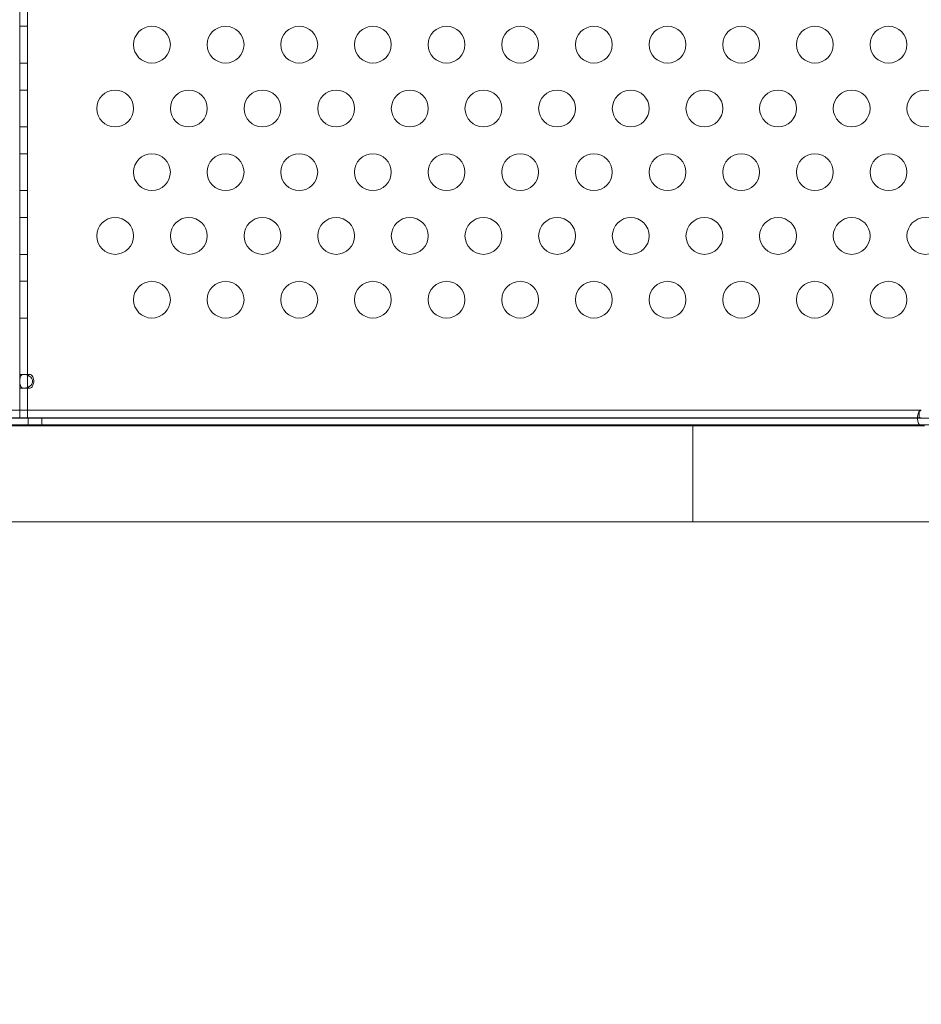
# Model space of a CAD drawing. Extents: x -312 to 499, y -396 to 152.
# Drawn here: x 120 to 132, y -204 to -190 of the extents above; entities that cross this region are included whole.
import ezdxf

# ---------------------------------------------------------------- set-up
doc = ezdxf.new("R2010")
doc.units = 0
doc.header["$MEASUREMENT"] = 0
doc.header["$PDMODE"] = 64
doc.styles.get("Standard").update_dxf_attribs({"font": 'Helvetica LT 57 Condensed_0.ttf'})
doc.dimstyles.new('FEET-METERS', dxfattribs={"dimtxt": 12, "dimasz": 7, "dimexe": 3, "dimexo": 3, "dimgap": 3, "dimtad": 0, "dimdec": 1, "dimzin": 3, "dimdsep": 46, "dimlunit": 4, "dimtxsty": 'Standard', "dimcen": 0.09, "dimadec": 0, "dimazin": 0, "dimtfac": 2, "dimtdec": 1, "dimtofl": 0, "dimtmove": 0, "dimatfit": 3, "dimfxl": 1, "dimfrac": 2, "dimtolj": 1, "dimtzin": 3, "dimarcsym": 0})

# ---------------------------------------------------------------- blocks, each defined once
blk = doc.blocks.new('*D161')
at = {"color": 0, "lineweight": -2, "transparency": 16777216}
for p, q in [((237.955, 99.144), (-107.491, 99.144)), ((-104.491, 92.144), (-104.491, -97.328)), ((-104.491, -326.911), (-104.491, -199.344)), ((130.149, -333.911), (-107.491, -333.911))]:
    blk.add_line(p, q, dxfattribs=at)
at = {"color": 0, "lineweight": 0, "transparency": 16777216}
for points in [[(-105.658, 92.144), (-103.325, 92.144), (-104.491, 99.144)], [(-105.658, -326.911), (-103.325, -326.911), (-104.491, -333.911)]]:
    blk.add_solid(points, dxfattribs=at)
at = {"layer": 'DEFPOINTS', "color": 0, "lineweight": 0, "transparency": 16777216}
for p in [(240.955, 99.144), (-104.491, -333.911), (133.149, -333.911)]:
    blk.add_point(p, dxfattribs=at)
at = {"color": 0, "lineweight": 0, "transparency": 16777216, "insert": (-104.491, -148.336), "char_height": 12, "attachment_point": 5, "rotation": 90}
blk.add_mtext('\\A1;36\'-1" [11.0M]', dxfattribs=at)
blk = doc.blocks.new('new block')
at = {"color": 0, "linetype": 'Continuous', "lineweight": 0}
for p, q in [((119.976, -195.834), (119.976, -171.834)), ((119.872, -171.94), (119.872, -195.728)), ((119.872, -190.512), (119.976, -190.512)), ((119.872, -191.012), (119.976, -191.012)), ((119.872, -191.378), (119.976, -191.378)), ((119.872, -191.878), (119.976, -191.878)), ((119.872, -192.244), (119.976, -192.244)), ((119.872, -192.744), (119.976, -192.744)), ((119.872, -193.11), (119.976, -193.11)), ((119.872, -193.61), (119.976, -193.61)), ((119.872, -193.976), (119.976, -193.976)), ((119.872, -194.476), (119.976, -194.476)), ((119.872, -195.24), (119.933, -195.24)), ((120.006, -195.24), (119.933, -195.24)), ((119.872, -195.428), (119.933, -195.428)), ((120.006, -195.428), (119.933, -195.428)), ((106.02, -195.728), (132.112, -195.728)), ((119.872, -195.728), (119.872, -195.834)), ((132.081, -195.832), (132.081, -195.728)), ((105.885, -195.834), (132.112, -195.834)), ((132.112, -195.832), (106.02, -195.832)), ((119.872, -195.834), (120.08, -195.834)), ((119.986, -195.834), (119.986, -195.938)), ((120.08, -195.834), (133.872, -195.834)), ((120.174, -195.834), (120.174, -195.938)), ((132.154, -195.834), (132.112, -195.834)), ((132.112, -195.938), (106.478, -195.938)), ((108.6, -195.926), (127.011, -195.926)), ((129.011, -195.926), (127.011, -195.926)), ((129.011, -195.926), (133.407, -195.926)), ((132.112, -195.938), (132.154, -195.938)), ((108.6, -197.241), (127.011, -197.241)), ((127.011, -197.241), (129.011, -197.241)), ((129.011, -197.241), (133.407, -197.241))]:
    blk.add_line(p, q, dxfattribs=at)
for centre in [(121.667, -190.762), (122.667, -190.762), (123.667, -190.762), (124.667, -190.762), (125.667, -190.762), (126.667, -190.762), (127.667, -190.762), (128.667, -190.762), (129.667, -190.762), (130.667, -190.762), (131.667, -190.762), (121.167, -191.628), (122.167, -191.628), (123.167, -191.628), (124.167, -191.628), (125.167, -191.628), (126.167, -191.628), (127.167, -191.628), (128.167, -191.628), (129.167, -191.628), (130.167, -191.628), (131.167, -191.628), (132.167, -191.628), (121.667, -192.494), (122.667, -192.494), (123.667, -192.494), (124.667, -192.494), (125.667, -192.494), (126.667, -192.494), (127.667, -192.494), (128.667, -192.494), (129.667, -192.494), (130.667, -192.494), (131.667, -192.494), (121.167, -193.36), (122.167, -193.36), (123.167, -193.36), (124.167, -193.36), (125.167, -193.36), (126.167, -193.36), (127.167, -193.36), (128.167, -193.36), (129.167, -193.36), (130.167, -193.36), (131.167, -193.36), (132.167, -193.36), (121.667, -194.226), (122.667, -194.226), (123.667, -194.226), (124.667, -194.226), (125.667, -194.226), (126.667, -194.226), (127.667, -194.226), (128.667, -194.226), (129.667, -194.226), (130.667, -194.226), (131.667, -194.226)]:
    blk.add_circle(centre, 0.25, dxfattribs=at)
at = {"color": 0, "linetype": 'Continuous', "lineweight": 0, "extrusion": (0, 0, -1)}
for major_axis, start_param, end_param in [((0, 0.105), -2.669894, 0), ((0, -0.105), 0, 0.471699)]:
    blk.add_ellipse((132.112, -195.833), major_axis=major_axis, ratio=0.500467, start_param=start_param, end_param=end_param, dxfattribs=at)
at = {"color": 0, "linetype": 'Continuous', "lineweight": 0}
blk.add_ellipse((132.112, -195.833), major_axis=(0, 0.001), ratio=0.500467, start_param=0, end_param=3.141593, dxfattribs=at)
for points, knots in [([(119.933, -195.24), (119.924, -195.24), (119.917, -195.241), (119.903, -195.246), (119.898, -195.25), (119.886, -195.261), (119.882, -195.269), (119.878, -195.287), (119.876, -195.295), (119.875, -195.316), (119.874, -195.326), (119.874, -195.337), (119.874, -195.346), (119.875, -195.363), (119.876, -195.369), (119.878, -195.382), (119.879, -195.388), (119.884, -195.402), (119.888, -195.408), (119.9, -195.42), (119.908, -195.424), (119.929, -195.428), (119.942, -195.428), (119.968, -195.422), (119.981, -195.418), (120.006, -195.404), (120.017, -195.396), (120.032, -195.378), (120.038, -195.37), (120.045, -195.352), (120.047, -195.343), (120.047, -195.328), (120.046, -195.323), (120.043, -195.312), (120.041, -195.307), (120.035, -195.294), (120.03, -195.286), (120.016, -195.272), (120.007, -195.265), (119.986, -195.253), (119.975, -195.248), (119.959, -195.243), (119.954, -195.242), (119.943, -195.241), (119.938, -195.24), (119.933, -195.24)], [0, 0, 0, 0, 0.08968, 0.08968, 0.180339, 0.180339, 0.301561, 0.301561, 0.393372, 0.393372, 0.499569, 0.499569, 0.598898, 0.598898, 0.665716, 0.665716, 0.740362, 0.740362, 0.853057, 0.853057, 0.988073, 0.988073, 1.135025, 1.135025, 1.262031, 1.262031, 1.387412, 1.387412, 1.485179, 1.485179, 1.572199, 1.572199, 1.625541, 1.625541, 1.678542, 1.678542, 1.764098, 1.764098, 1.871318, 1.871318, 1.97755, 1.97755, 2.035941, 2.035941, 2.094139, 2.094139, 2.094139, 2.094139]), ([(120.006, -195.24), (120.01, -195.24), (120.014, -195.241), (120.023, -195.245), (120.028, -195.248), (120.038, -195.258), (120.043, -195.265), (120.054, -195.283), (120.058, -195.295), (120.064, -195.326), (120.064, -195.344), (120.058, -195.374), (120.053, -195.386), (120.042, -195.405), (120.036, -195.412), (120.025, -195.421), (120.02, -195.424), (120.011, -195.427), (120.007, -195.428), (119.999, -195.427), (119.996, -195.425), (119.991, -195.421), (119.989, -195.418), (119.987, -195.414)], [0, 0, 0, 0, 0.037575, 0.037575, 0.0785573, 0.0785573, 0.132871, 0.132871, 0.201886, 0.201886, 0.2884301, 0.2884301, 0.354633, 0.354633, 0.4113156, 0.4113156, 0.4542034, 0.4542034, 0.49116, 0.49116, 0.5279795, 0.5279795, 0.5625368, 0.5625368, 0.5625368, 0.5625368]), ([(119.987, -195.253), (119.988, -195.252), (119.989, -195.25), (119.992, -195.246), (119.995, -195.244), (120, -195.241), (120.003, -195.24), (120.006, -195.24)], [0.91072424, 0.91072424, 0.91072424, 0.91072424, 0.93192115, 0.93192115, 0.96849365, 0.96849365, 1.00273775, 1.00273775, 1.00273775, 1.00273775]), ([(119.987, -195.414), (119.986, -195.413), (119.986, -195.412), (119.982, -195.404), (119.981, -195.396), (119.978, -195.373), (119.977, -195.358), (119.977, -195.326), (119.977, -195.31), (119.979, -195.284), (119.98, -195.274), (119.984, -195.26), (119.985, -195.257), (119.987, -195.253)], [0.5625368, 0.5625368, 0.5625368, 0.5625368, 0.5729616, 0.5729616, 0.636578, 0.636578, 0.7192508, 0.7192508, 0.8047104, 0.8047104, 0.8755194, 0.8755194, 0.9107242, 0.9107242, 0.9107242, 0.9107242]), ([(129.011, -195.926), (129.011, -195.926), (129.011, -195.927), (129.011, -195.927), (129.011, -195.93), (129.011, -195.95), (129.011, -196.022), (129.011, -196.072), (129.011, -196.197), (129.011, -196.27), (129.011, -196.43), (129.011, -196.516), (129.011, -196.687), (129.011, -196.771), (129.011, -196.928), (129.011, -196.999), (129.011, -197.117), (129.011, -197.164), (129.011, -197.226), (129.011, -197.241), (129.011, -197.241)], [4.117617, 4.117617, 4.117617, 4.117617, 4.143582, 4.143582, 4.143582, 4.400431, 4.400431, 4.65728, 4.65728, 4.914128, 4.914128, 5.170977, 5.170977, 5.427826, 5.427826, 5.684675, 5.684675, 5.941523, 5.941523, 6.189674, 6.189674, 6.189674, 6.189674])]:
    blk.add_open_spline(points, degree=3, knots=knots, dxfattribs=at)
for points in [[(119.933, -195.24), (119.957, -195.24), (119.982, -195.24), (120.006, -195.24)], [(119.933, -195.24), (119.957, -195.24), (119.982, -195.24), (120.006, -195.24)], [(129.011, -197.241), (129.011, -197.241), (129.011, -197.241), (129.011, -197.241)]]:
    blk.add_open_spline(points, degree=3, dxfattribs=at)
blk = doc.blocks.new('b312469')
at = {"lineweight": 0}
blk.add_blockref('new block', (439.719, 361.197), dxfattribs=at)

msp = doc.modelspace()

# ---------------------------------------------------------------- block references
at = {"lineweight": 0}
msp.add_blockref('b312469', (-439.719, -361.197), dxfattribs=at)

# ---------------------------------------------------------------- dimensions: what is measured, and where the dimension line sits
dim = msp.add_linear_dim(base=(-104.491, -333.911), p1=(240.955, 99.144), p2=(133.149, -333.911), angle=90, dimstyle='FEET-METERS', dxfattribs=at)
dim.commit()
dim.dimension.update_dxf_attribs({"geometry": '*D161', "text_midpoint": (-104.491, -148.336), "dimtype": 160})

doc.saveas('drawing.dxf')
